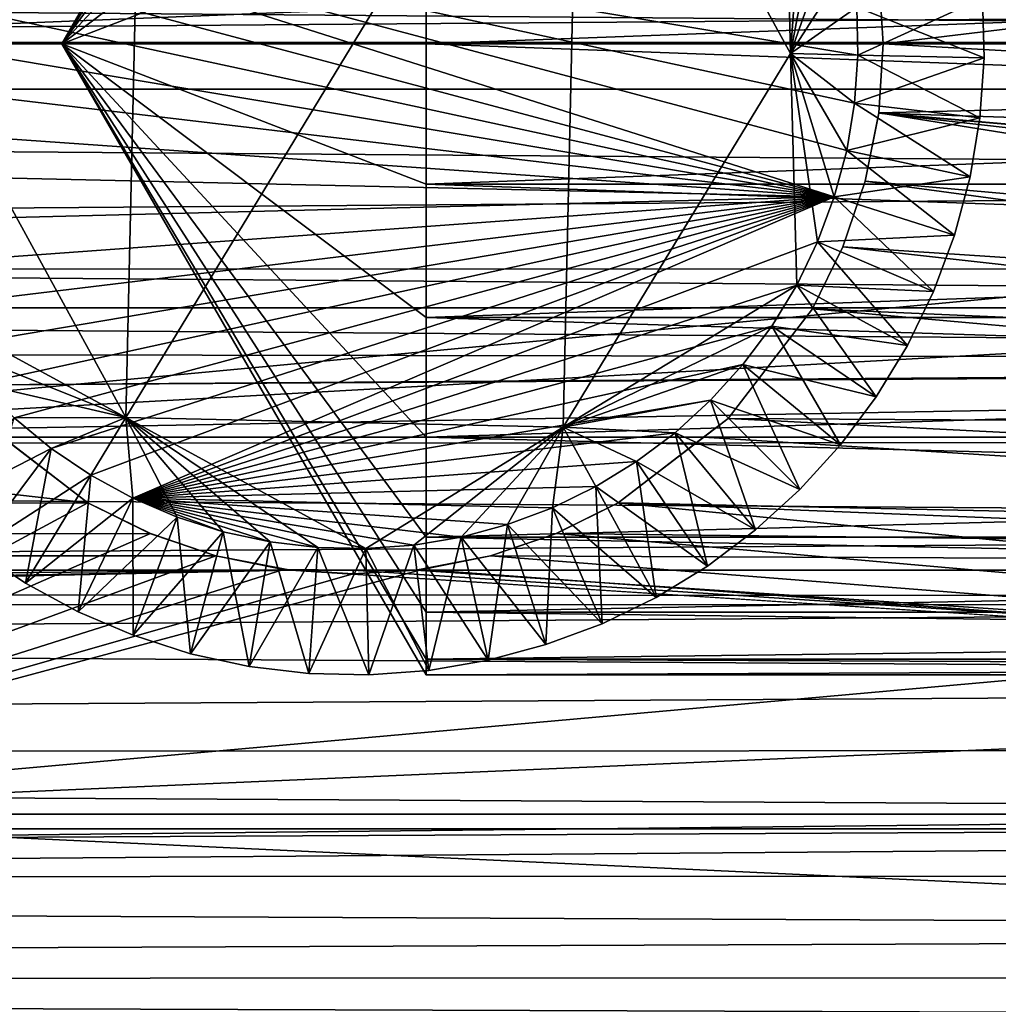
# Model space of a CAD drawing. Units: metres. Extents: x -0.15 to 0.025, y -0.025 to 0.025.
# Drawn here: x -0.035 to -0.031, y -0.004 to 0 of the extents above; entities that cross this region are included whole.
import ezdxf

# ---------------------------------------------------------------- set-up
doc = ezdxf.new("R2010")
doc.units = ezdxf.units.M
for name, color, linetype in [('Object_1', 252, 'CONTINUOUS'), ('Object_5', 252, 'CONTINUOUS'), ('Object_8', 252, 'CONTINUOUS')]:
    doc.layers.add(name, color=color, linetype=linetype)

msp = doc.modelspace()

# ---------------------------------------------------------------- linework, layer by layer
at = {"layer": 'Object_1'}
for points in [[(-0.037134, 0.001559, 0.115336), (-0.020489, 0.000677, 0.115469), (-0.037134, 0, 0.1155)], [(-0.031718, 0.000275, 0.095003), (-0.020455, 0.001354, 0.095071), (-0.0317, 0, 0.095)], [(-0.0317, 0, 0.095), (-0.020455, 0.001354, 0.095071), (-0.0205, 0, 0.095)], [(-0.1497, 0.001043, 0.120916), (-0.0205, 0.000005, 0.121), (-0.020465, 0.001045, 0.120945)], [(-0.1497, 0, 0.121), (-0.0205, 0.000005, 0.121), (-0.1497, 0.001043, 0.120916)], [(-0.037134, 0, 0.1155), (-0.020489, 0.000677, 0.115469), (-0.0205, 0, 0.1155)], [(-0.031718, 0.000275, 0.100505), (-0.0205, 0, 0.1005), (-0.020489, 0.000683, 0.100531)], [(-0.0317, 0, 0.1005), (-0.0205, 0, 0.1005), (-0.031718, 0.000275, 0.100505)], [(-0.0317, 0, 0.1005), (-0.031718, 0.000275, 0.100505), (-0.031718, 0.000275, 0.095003)], [(-0.0317, 0, 0.095), (-0.0317, 0, 0.1005), (-0.031718, 0.000275, 0.095003)], [(-0.1497, 0, 0.121), (-0.020473, -0.001046, 0.120958), (-0.0205, 0.000005, 0.121)], [(-0.1497, -0.001043, 0.120916), (-0.020473, -0.001046, 0.120958), (-0.1497, 0, 0.121)], [(-0.037134, 0, 0.1155), (-0.0205, 0, 0.1155), (-0.037134, -0.001559, 0.115336)], [(-0.037134, -0.001559, 0.115336), (-0.0205, 0, 0.1155), (-0.02049, -0.000628, 0.115474)], [(-0.0317, 0, 0.095), (-0.0205, 0, 0.095), (-0.031718, -0.000274, 0.095003)], [(-0.031718, -0.000274, 0.095003), (-0.0205, 0, 0.095), (-0.020461, -0.001257, 0.095061)], [(-0.031718, -0.000275, 0.100505), (-0.02049, -0.000634, 0.100527), (-0.0317, 0, 0.1005)], [(-0.031718, -0.000274, 0.095003), (-0.031718, -0.000275, 0.100505), (-0.0317, 0, 0.1005)], [(-0.031718, -0.000274, 0.095003), (-0.0317, 0, 0.1005), (-0.0317, 0, 0.095)], [(-0.0317, 0, 0.1005), (-0.02049, -0.000634, 0.100527), (-0.0205, 0, 0.1005)], [(-0.020394, -0.002085, 0.095168), (-0.031772, -0.000544, 0.095011), (-0.031718, -0.000274, 0.095003)], [(-0.031772, -0.000544, 0.095011), (-0.031718, -0.000275, 0.100505), (-0.031718, -0.000274, 0.095003)], [(-0.031718, -0.000275, 0.100505), (-0.031772, -0.000544, 0.10052), (-0.020435, -0.001556, 0.100679)], [(-0.031772, -0.000544, 0.095011), (-0.031772, -0.000544, 0.10052), (-0.031718, -0.000275, 0.100505)], [(-0.031718, -0.000274, 0.095003), (-0.020461, -0.001257, 0.095061), (-0.020394, -0.002085, 0.095168)], [(-0.020435, -0.001556, 0.100679), (-0.020461, -0.001257, 0.100606), (-0.031718, -0.000275, 0.100505)], [(-0.031718, -0.000275, 0.100505), (-0.020461, -0.001257, 0.100606), (-0.02049, -0.000634, 0.100527)], [(-0.020394, -0.002085, 0.095168), (-0.03186, -0.000804, 0.095025), (-0.031772, -0.000544, 0.095011)], [(-0.020435, -0.001556, 0.100679), (-0.031772, -0.000544, 0.10052), (-0.03186, -0.000805, 0.100543)], [(-0.03186, -0.000804, 0.095025), (-0.03186, -0.000805, 0.100543), (-0.031772, -0.000544, 0.10052)], [(-0.03186, -0.000804, 0.095025), (-0.031772, -0.000544, 0.10052), (-0.031772, -0.000544, 0.095011)], [(-0.037134, -0.001559, 0.115336), (-0.02049, -0.000628, 0.115474), (-0.020457, -0.001257, 0.115381)], [(-0.031981, -0.00105, 0.095042), (-0.03186, -0.000804, 0.095025), (-0.020394, -0.002085, 0.095168)], [(-0.031981, -0.00105, 0.095042), (-0.03186, -0.000805, 0.100543), (-0.03186, -0.000804, 0.095025)], [(-0.020435, -0.001556, 0.100679), (-0.03186, -0.000805, 0.100543), (-0.031981, -0.00105, 0.100574)], [(-0.031981, -0.00105, 0.095042), (-0.031981, -0.00105, 0.100574), (-0.03186, -0.000805, 0.100543)], [(-0.1497, -0.002085, 0.120832), (-0.020457, -0.001257, 0.120931), (-0.1497, -0.001043, 0.120916)], [(-0.1497, -0.001043, 0.120916), (-0.020457, -0.001257, 0.120931), (-0.020473, -0.001046, 0.120958)], [(-0.020394, -0.002085, 0.095168), (-0.032315, -0.001485, 0.095085), (-0.031981, -0.00105, 0.095042)], [(-0.031981, -0.00105, 0.100574), (-0.032315, -0.001485, 0.100648), (-0.020435, -0.001556, 0.100679)], [(-0.032315, -0.001485, 0.095085), (-0.032315, -0.001485, 0.100648), (-0.031981, -0.00105, 0.100574)], [(-0.032315, -0.001485, 0.095085), (-0.031981, -0.00105, 0.100574), (-0.031981, -0.00105, 0.095042)], [(-0.1497, -0.002085, 0.120832), (-0.020382, -0.002195, 0.120813), (-0.020457, -0.001257, 0.120931)], [(-0.020457, -0.001257, 0.115381), (-0.020441, -0.001559, 0.115336), (-0.037134, -0.001559, 0.115336)], [(-0.124706, -0.002084, 0.095174), (-0.035285, -0.001485, 0.095085), (-0.03485, -0.001819, 0.095128)], [(-0.035285, -0.001485, 0.095085), (-0.035188, -0.001559, 0.100665), (-0.03485, -0.001819, 0.095128)], [(-0.020394, -0.002085, 0.095168), (-0.03275, -0.001819, 0.095128), (-0.032315, -0.001485, 0.095085)], [(-0.03275, -0.001819, 0.095128), (-0.032412, -0.001559, 0.100665), (-0.032315, -0.001485, 0.095085)], [(-0.020435, -0.001556, 0.100679), (-0.032315, -0.001485, 0.100648), (-0.032412, -0.001559, 0.100665)], [(-0.032412, -0.001559, 0.100665), (-0.032315, -0.001485, 0.100648), (-0.032315, -0.001485, 0.095085)], [(-0.037134, -0.003051, 0.101148), (-0.03485, -0.001819, 0.100724), (-0.037134, -0.001559, 0.100664)], [(-0.037134, -0.001559, 0.115336), (-0.020441, -0.001559, 0.115336), (-0.037134, -0.003051, 0.114852)], [(-0.020441, -0.001559, 0.115336), (-0.020368, -0.002319, 0.115132), (-0.037134, -0.003051, 0.114852)], [(-0.03485, -0.001819, 0.100724), (-0.035188, -0.001559, 0.100665), (-0.037134, -0.001559, 0.100664)], [(-0.03485, -0.001819, 0.095128), (-0.035188, -0.001559, 0.100665), (-0.03485, -0.001819, 0.100724)], [(-0.020369, -0.002316, 0.100866), (-0.032412, -0.001559, 0.100665), (-0.03275, -0.001819, 0.100724)], [(-0.03275, -0.001819, 0.095128), (-0.03275, -0.001819, 0.100724), (-0.032412, -0.001559, 0.100665)], [(-0.020435, -0.001556, 0.100679), (-0.032412, -0.001559, 0.100665), (-0.020369, -0.002316, 0.100866)], [(-0.124706, -0.002084, 0.095174), (-0.03485, -0.001819, 0.095128), (-0.034605, -0.00194, 0.095146)], [(-0.037134, -0.003051, 0.101148), (-0.034603, -0.00194, 0.100755), (-0.03485, -0.001819, 0.100724)], [(-0.03485, -0.001819, 0.095128), (-0.03485, -0.001819, 0.100724), (-0.034605, -0.00194, 0.095146)], [(-0.034605, -0.00194, 0.095146), (-0.03485, -0.001819, 0.100724), (-0.034603, -0.00194, 0.100755)], [(-0.020272, -0.003051, 0.101148), (-0.03275, -0.001819, 0.100724), (-0.032996, -0.00194, 0.100755)], [(-0.032995, -0.00194, 0.095146), (-0.032996, -0.00194, 0.100755), (-0.03275, -0.001819, 0.100724)], [(-0.032995, -0.00194, 0.095146), (-0.03275, -0.001819, 0.095128), (-0.020394, -0.002085, 0.095168)], [(-0.032995, -0.00194, 0.095146), (-0.03275, -0.001819, 0.100724), (-0.03275, -0.001819, 0.095128)], [(-0.020369, -0.002316, 0.100866), (-0.03275, -0.001819, 0.100724), (-0.020272, -0.003051, 0.101148)], [(-0.034605, -0.00194, 0.095146), (-0.034344, -0.002028, 0.095159), (-0.124706, -0.002084, 0.095174)], [(-0.034344, -0.002028, 0.10078), (-0.034603, -0.00194, 0.100755), (-0.037134, -0.003051, 0.101148)], [(-0.034605, -0.00194, 0.095146), (-0.034603, -0.00194, 0.100755), (-0.034344, -0.002028, 0.095159)], [(-0.034344, -0.002028, 0.095159), (-0.034603, -0.00194, 0.100755), (-0.034344, -0.002028, 0.10078)], [(-0.020394, -0.002085, 0.095168), (-0.033256, -0.002028, 0.095159), (-0.032995, -0.00194, 0.095146)], [(-0.020272, -0.003051, 0.101148), (-0.032996, -0.00194, 0.100755), (-0.033256, -0.002028, 0.10078)], [(-0.033256, -0.002028, 0.095159), (-0.033256, -0.002028, 0.10078), (-0.032996, -0.00194, 0.100755)], [(-0.033256, -0.002028, 0.095159), (-0.032996, -0.00194, 0.100755), (-0.032995, -0.00194, 0.095146)], [(-0.124706, -0.002084, 0.095174), (-0.034344, -0.002028, 0.095159), (-0.034048, -0.002085, 0.095168)], [(-0.037134, -0.003051, 0.101148), (-0.034075, -0.002082, 0.100795), (-0.034344, -0.002028, 0.10078)], [(-0.034344, -0.002028, 0.095159), (-0.034344, -0.002028, 0.10078), (-0.034048, -0.002085, 0.095168)], [(-0.034048, -0.002085, 0.095168), (-0.034344, -0.002028, 0.10078), (-0.034075, -0.002082, 0.100795)], [(-0.020394, -0.002085, 0.095168), (-0.033552, -0.002085, 0.095168), (-0.033256, -0.002028, 0.095159)], [(-0.033552, -0.002085, 0.095168), (-0.033527, -0.002082, 0.100795), (-0.033256, -0.002028, 0.095159)], [(-0.033256, -0.002028, 0.10078), (-0.033527, -0.002082, 0.100795), (-0.020272, -0.003051, 0.101148)], [(-0.033527, -0.002082, 0.100795), (-0.033256, -0.002028, 0.10078), (-0.033256, -0.002028, 0.095159)], [(-0.1497, -0.003101, 0.120581), (-0.020382, -0.002195, 0.120813), (-0.1497, -0.002085, 0.120832)], [(-0.020283, -0.002973, 0.095345), (-0.125312, -0.004113, 0.095679), (-0.034048, -0.002085, 0.095168)], [(-0.034048, -0.002085, 0.095168), (-0.125312, -0.004113, 0.095679), (-0.125163, -0.003762, 0.095556)], [(-0.1249, -0.002938, 0.095336), (-0.034048, -0.002085, 0.095168), (-0.125163, -0.003762, 0.095556)], [(-0.124706, -0.002084, 0.095174), (-0.034048, -0.002085, 0.095168), (-0.1249, -0.002938, 0.095336)], [(-0.033527, -0.002082, 0.100795), (-0.0338, -0.0021, 0.1008), (-0.037134, -0.003051, 0.101148)], [(-0.037134, -0.003051, 0.101148), (-0.0338, -0.0021, 0.1008), (-0.034075, -0.002082, 0.100795)], [(-0.020272, -0.003051, 0.101148), (-0.033527, -0.002082, 0.100795), (-0.037134, -0.003051, 0.101148)], [(-0.034048, -0.002085, 0.095168), (-0.034075, -0.002082, 0.100795), (-0.0338, -0.002085, 0.095168)], [(-0.0338, -0.002085, 0.095168), (-0.034075, -0.002082, 0.100795), (-0.0338, -0.0021, 0.1008)], [(-0.034048, -0.002085, 0.095168), (-0.0338, -0.002085, 0.095168), (-0.020283, -0.002973, 0.095345)], [(-0.033552, -0.002085, 0.095168), (-0.0338, -0.0021, 0.1008), (-0.033527, -0.002082, 0.100795)], [(-0.020283, -0.002973, 0.095345), (-0.0338, -0.002085, 0.095168), (-0.033552, -0.002085, 0.095168)], [(-0.0338, -0.002085, 0.095168), (-0.0338, -0.0021, 0.1008), (-0.033552, -0.002085, 0.095168)], [(-0.020283, -0.002973, 0.095345), (-0.033552, -0.002085, 0.095168), (-0.020394, -0.002085, 0.095168)], [(-0.1497, -0.003101, 0.120581), (-0.020263, -0.003111, 0.120622), (-0.020382, -0.002195, 0.120813)], [(-0.037134, -0.003051, 0.114852), (-0.020368, -0.002319, 0.115132), (-0.020272, -0.003051, 0.114852)], [(-0.020283, -0.002973, 0.095345), (-0.02013, -0.003847, 0.095593), (-0.125312, -0.004113, 0.095679)], [(-0.020272, -0.003051, 0.101148), (-0.037134, -0.003051, 0.101148), (-0.020136, -0.003848, 0.101562)], [(-0.020136, -0.003848, 0.101562), (-0.037134, -0.003051, 0.101148), (-0.037134, -0.004408, 0.101932)], [(-0.037134, -0.003051, 0.114852), (-0.020272, -0.003051, 0.114852), (-0.037134, -0.004408, 0.114068)], [(-0.037134, -0.004408, 0.114068), (-0.020272, -0.003051, 0.114852), (-0.020136, -0.003848, 0.114438)], [(-0.1497, -0.004117, 0.120331), (-0.020263, -0.003111, 0.120622), (-0.1497, -0.003101, 0.120581)], [(-0.1497, -0.004117, 0.120331), (-0.020136, -0.003848, 0.120417), (-0.020263, -0.003111, 0.120622)]]:
    msp.add_3dface(points, dxfattribs=at)
at = {"layer": 'Object_5'}
for points in [[(-0.035532, 0.000039, 0.0965), (-0.035557, 0.000956, 0.0965), (-0.034632, 0.001519, 0.0965)], [(-0.034632, 0.001519, 0.1005), (-0.035532, 0.000039, 0.1005), (-0.034632, 0.001519, 0.0965)], [(-0.034632, 0.001519, 0.0965), (-0.035532, 0.000039, 0.1005), (-0.035532, 0.000039, 0.0965)], [(-0.035532, 0.000039, 0.1005), (-0.034632, 0.001519, 0.1005), (-0.0347, -0.00148, 0.1005)], [(-0.0347, -0.00148, 0.1005), (-0.034632, 0.001519, 0.1005), (-0.0329, 0.00148, 0.1005)], [(-0.0347, -0.00148, 0.1005), (-0.0329, 0.00148, 0.1005), (-0.032968, -0.001519, 0.1005)], [(-0.032968, -0.001519, 0.1005), (-0.0329, 0.00148, 0.1005), (-0.032068, -0.000039, 0.1005)], [(-0.0329, 0.00148, 0.0965), (-0.032094, 0.001043, 0.0965), (-0.032068, -0.000039, 0.0965)], [(-0.032068, -0.000039, 0.1005), (-0.0329, 0.00148, 0.1005), (-0.032068, -0.000039, 0.0965)], [(-0.032068, -0.000039, 0.0965), (-0.0329, 0.00148, 0.1005), (-0.0329, 0.00148, 0.0965)], [(-0.032068, -0.000039, 0.0965), (-0.032094, 0.001043, 0.0965), (-0.032002, 0.000876, 0.0965)], [(-0.032068, -0.000039, 0.0965), (-0.032002, 0.000876, 0.0965), (-0.031927, 0.000701, 0.0965)], [(-0.031927, 0.000701, 0.0965), (-0.031869, 0.00052, 0.0965), (-0.032068, -0.000039, 0.0965)], [(-0.035755, 0.000423, 0.1025), (-0.031894, -0.000607, 0.1025), (-0.035706, 0.000607, 0.1025)], [(-0.035706, 0.000607, 0.1025), (-0.031894, -0.000607, 0.1025), (-0.031845, -0.000423, 0.1025)], [(-0.035706, 0.000607, 0.1025), (-0.031845, -0.000423, 0.1025), (-0.031814, -0.000235, 0.1025)], [(-0.031814, -0.000235, 0.1025), (-0.031801, -0.000045, 0.1025), (-0.035706, 0.000607, 0.1025)], [(-0.035706, 0.000607, 0.1025), (-0.031801, -0.000045, 0.1025), (-0.031805, 0.000145, 0.1025)], [(-0.031869, 0.00052, 0.0965), (-0.031828, 0.000334, 0.0965), (-0.032068, -0.000039, 0.0965)], [(-0.035755, 0.000423, 0.1025), (-0.035786, 0.000235, 0.1025), (-0.031894, -0.000607, 0.1025)], [(-0.032068, -0.000039, 0.0965), (-0.031828, 0.000334, 0.0965), (-0.031805, 0.000145, 0.0965)], [(-0.031894, -0.000607, 0.1025), (-0.035786, 0.000235, 0.1025), (-0.035799, 0.000045, 0.1025)], [(-0.031307, 0.000182, 0.102), (-0.031805, 0.000145, 0.1025), (-0.031301, -0.000056, 0.102)], [(-0.031307, 0.000182, 0.097), (-0.031801, -0.000045, 0.0965), (-0.031805, 0.000145, 0.0965)], [(-0.031301, -0.000056, 0.097), (-0.031801, -0.000045, 0.0965), (-0.031307, 0.000182, 0.097)], [(-0.031301, -0.000056, 0.102), (-0.031301, -0.000056, 0.097), (-0.031307, 0.000182, 0.097)], [(-0.031301, -0.000056, 0.102), (-0.031307, 0.000182, 0.097), (-0.031307, 0.000182, 0.102)], [(-0.032068, -0.000039, 0.0965), (-0.031805, 0.000145, 0.0965), (-0.031801, -0.000045, 0.0965)], [(-0.031301, -0.000056, 0.102), (-0.031805, 0.000145, 0.1025), (-0.031801, -0.000045, 0.1025)], [(-0.031894, -0.000607, 0.1025), (-0.035799, 0.000045, 0.1025), (-0.035795, -0.000145, 0.1025)], [(-0.0347, -0.00148, 0.0965), (-0.035506, -0.001043, 0.0965), (-0.035532, 0.000039, 0.0965)], [(-0.035532, 0.000039, 0.1005), (-0.0347, -0.00148, 0.1005), (-0.035532, 0.000039, 0.0965)], [(-0.035532, 0.000039, 0.0965), (-0.0347, -0.00148, 0.1005), (-0.0347, -0.00148, 0.0965)], [(-0.032068, -0.000039, 0.0965), (-0.032043, -0.000956, 0.0965), (-0.032968, -0.001519, 0.0965)], [(-0.032968, -0.001519, 0.1005), (-0.032068, -0.000039, 0.1005), (-0.032968, -0.001519, 0.0965)], [(-0.032968, -0.001519, 0.0965), (-0.032068, -0.000039, 0.1005), (-0.032068, -0.000039, 0.0965)], [(-0.031801, -0.000045, 0.0965), (-0.031814, -0.000235, 0.0965), (-0.032068, -0.000039, 0.0965)], [(-0.032068, -0.000039, 0.0965), (-0.031814, -0.000235, 0.0965), (-0.031845, -0.000423, 0.0965)], [(-0.032068, -0.000039, 0.0965), (-0.031845, -0.000423, 0.0965), (-0.031894, -0.000607, 0.0965)], [(-0.031894, -0.000607, 0.0965), (-0.03196, -0.000785, 0.0965), (-0.032068, -0.000039, 0.0965)], [(-0.032068, -0.000039, 0.0965), (-0.03196, -0.000785, 0.0965), (-0.032043, -0.000956, 0.0965)], [(-0.031317, -0.000294, 0.102), (-0.031801, -0.000045, 0.1025), (-0.031814, -0.000235, 0.1025)], [(-0.031301, -0.000056, 0.097), (-0.031814, -0.000235, 0.0965), (-0.031801, -0.000045, 0.0965)], [(-0.031317, -0.000294, 0.097), (-0.031814, -0.000235, 0.0965), (-0.031301, -0.000056, 0.097)], [(-0.031301, -0.000056, 0.102), (-0.031801, -0.000045, 0.1025), (-0.031317, -0.000294, 0.102)], [(-0.031317, -0.000294, 0.102), (-0.031317, -0.000294, 0.097), (-0.031301, -0.000056, 0.097)], [(-0.031317, -0.000294, 0.102), (-0.031301, -0.000056, 0.097), (-0.031301, -0.000056, 0.102)], [(-0.035795, -0.000145, 0.1025), (-0.035772, -0.000334, 0.1025), (-0.031894, -0.000607, 0.1025)], [(-0.031356, -0.000528, 0.102), (-0.031814, -0.000235, 0.1025), (-0.031845, -0.000423, 0.1025)], [(-0.031317, -0.000294, 0.097), (-0.031845, -0.000423, 0.0965), (-0.031814, -0.000235, 0.0965)], [(-0.031317, -0.000294, 0.102), (-0.031814, -0.000235, 0.1025), (-0.031356, -0.000528, 0.102)], [(-0.031356, -0.000528, 0.097), (-0.031845, -0.000423, 0.0965), (-0.031317, -0.000294, 0.097)], [(-0.031356, -0.000528, 0.102), (-0.031356, -0.000528, 0.097), (-0.031317, -0.000294, 0.097)], [(-0.031356, -0.000528, 0.102), (-0.031317, -0.000294, 0.097), (-0.031317, -0.000294, 0.102)], [(-0.031894, -0.000607, 0.1025), (-0.035772, -0.000334, 0.1025), (-0.035731, -0.00052, 0.1025)], [(-0.031418, -0.000758, 0.102), (-0.031845, -0.000423, 0.1025), (-0.031894, -0.000607, 0.1025)], [(-0.031356, -0.000528, 0.097), (-0.031894, -0.000607, 0.0965), (-0.031845, -0.000423, 0.0965)], [(-0.031356, -0.000528, 0.102), (-0.031845, -0.000423, 0.1025), (-0.031418, -0.000758, 0.102)], [(-0.031894, -0.000607, 0.1025), (-0.035731, -0.00052, 0.1025), (-0.035673, -0.000701, 0.1025)], [(-0.031418, -0.000758, 0.097), (-0.031894, -0.000607, 0.0965), (-0.031356, -0.000528, 0.097)], [(-0.031418, -0.000758, 0.102), (-0.031418, -0.000758, 0.097), (-0.031356, -0.000528, 0.097)], [(-0.031418, -0.000758, 0.102), (-0.031356, -0.000528, 0.097), (-0.031356, -0.000528, 0.102)], [(-0.035673, -0.000701, 0.1025), (-0.035598, -0.000876, 0.1025), (-0.031894, -0.000607, 0.1025)], [(-0.031894, -0.000607, 0.1025), (-0.035598, -0.000876, 0.1025), (-0.035506, -0.001043, 0.1025)], [(-0.031894, -0.000607, 0.1025), (-0.035506, -0.001043, 0.1025), (-0.0354, -0.001201, 0.1025)], [(-0.0354, -0.001201, 0.1025), (-0.035278, -0.001347, 0.1025), (-0.031894, -0.000607, 0.1025)], [(-0.031894, -0.000607, 0.1025), (-0.035278, -0.001347, 0.1025), (-0.035143, -0.001482, 0.1025)], [(-0.031894, -0.000607, 0.1025), (-0.035143, -0.001482, 0.1025), (-0.034996, -0.001603, 0.1025)], [(-0.034996, -0.001603, 0.1025), (-0.034839, -0.001709, 0.1025), (-0.031894, -0.000607, 0.1025)], [(-0.031894, -0.000607, 0.1025), (-0.034839, -0.001709, 0.1025), (-0.034672, -0.0018, 0.1025)], [(-0.031894, -0.000607, 0.1025), (-0.034672, -0.0018, 0.1025), (-0.03196, -0.000785, 0.1025)], [(-0.031501, -0.000981, 0.102), (-0.031894, -0.000607, 0.1025), (-0.03196, -0.000785, 0.1025)], [(-0.031418, -0.000758, 0.097), (-0.03196, -0.000785, 0.0965), (-0.031894, -0.000607, 0.0965)], [(-0.031418, -0.000758, 0.102), (-0.031894, -0.000607, 0.1025), (-0.031501, -0.000981, 0.102)], [(-0.031501, -0.000981, 0.097), (-0.03196, -0.000785, 0.0965), (-0.031418, -0.000758, 0.097)], [(-0.031501, -0.000981, 0.102), (-0.031501, -0.000981, 0.097), (-0.031418, -0.000758, 0.097)], [(-0.031501, -0.000981, 0.102), (-0.031418, -0.000758, 0.097), (-0.031418, -0.000758, 0.102)], [(-0.03196, -0.000785, 0.1025), (-0.034672, -0.0018, 0.1025), (-0.032043, -0.000956, 0.1025)], [(-0.031604, -0.001195, 0.102), (-0.03196, -0.000785, 0.1025), (-0.032043, -0.000956, 0.1025)], [(-0.031501, -0.000981, 0.097), (-0.032043, -0.000956, 0.0965), (-0.03196, -0.000785, 0.0965)], [(-0.031501, -0.000981, 0.102), (-0.03196, -0.000785, 0.1025), (-0.031604, -0.001195, 0.102)], [(-0.034672, -0.0018, 0.1025), (-0.032142, -0.001119, 0.1025), (-0.032043, -0.000956, 0.1025)], [(-0.032968, -0.001519, 0.0965), (-0.032043, -0.000956, 0.0965), (-0.032142, -0.001119, 0.0965)], [(-0.031728, -0.001399, 0.102), (-0.032043, -0.000956, 0.1025), (-0.032142, -0.001119, 0.1025)], [(-0.031604, -0.001195, 0.097), (-0.032142, -0.001119, 0.0965), (-0.032043, -0.000956, 0.0965)], [(-0.031604, -0.001195, 0.102), (-0.032043, -0.000956, 0.1025), (-0.031728, -0.001399, 0.102)], [(-0.031604, -0.001195, 0.097), (-0.032043, -0.000956, 0.0965), (-0.031501, -0.000981, 0.097)], [(-0.031604, -0.001195, 0.102), (-0.031604, -0.001195, 0.097), (-0.031501, -0.000981, 0.097)], [(-0.031604, -0.001195, 0.102), (-0.031501, -0.000981, 0.097), (-0.031501, -0.000981, 0.102)], [(-0.0347, -0.00148, 0.0965), (-0.0354, -0.001201, 0.0965), (-0.035506, -0.001043, 0.0965)], [(-0.034672, -0.0018, 0.1025), (-0.032256, -0.001271, 0.1025), (-0.032142, -0.001119, 0.1025)], [(-0.032968, -0.001519, 0.0965), (-0.032142, -0.001119, 0.0965), (-0.032256, -0.001271, 0.0965)], [(-0.03187, -0.001589, 0.102), (-0.032142, -0.001119, 0.1025), (-0.032256, -0.001271, 0.1025)], [(-0.031728, -0.001399, 0.097), (-0.032256, -0.001271, 0.0965), (-0.032142, -0.001119, 0.0965)], [(-0.031728, -0.001399, 0.102), (-0.032142, -0.001119, 0.1025), (-0.03187, -0.001589, 0.102)], [(-0.031728, -0.001399, 0.097), (-0.032142, -0.001119, 0.0965), (-0.031604, -0.001195, 0.097)], [(-0.035278, -0.001347, 0.0965), (-0.0354, -0.001201, 0.0965), (-0.0347, -0.00148, 0.0965)], [(-0.031728, -0.001399, 0.102), (-0.031728, -0.001399, 0.097), (-0.031604, -0.001195, 0.097)], [(-0.031728, -0.001399, 0.102), (-0.031604, -0.001195, 0.097), (-0.031604, -0.001195, 0.102)], [(-0.034672, -0.0018, 0.1025), (-0.032384, -0.001412, 0.1025), (-0.032256, -0.001271, 0.1025)], [(-0.032256, -0.001271, 0.0965), (-0.032384, -0.001412, 0.0965), (-0.032968, -0.001519, 0.0965)], [(-0.03203, -0.001765, 0.102), (-0.032256, -0.001271, 0.1025), (-0.032384, -0.001412, 0.1025)], [(-0.03187, -0.001589, 0.097), (-0.032384, -0.001412, 0.0965), (-0.032256, -0.001271, 0.0965)], [(-0.03187, -0.001589, 0.102), (-0.032256, -0.001271, 0.1025), (-0.03203, -0.001765, 0.102)], [(-0.03187, -0.001589, 0.097), (-0.032256, -0.001271, 0.0965), (-0.031728, -0.001399, 0.097)], [(-0.0347, -0.00148, 0.0965), (-0.035143, -0.001482, 0.0965), (-0.035278, -0.001347, 0.0965)], [(-0.03187, -0.001589, 0.102), (-0.03187, -0.001589, 0.097), (-0.031728, -0.001399, 0.097)], [(-0.03187, -0.001589, 0.102), (-0.031728, -0.001399, 0.097), (-0.031728, -0.001399, 0.102)], [(-0.032525, -0.001541, 0.1025), (-0.032384, -0.001412, 0.1025), (-0.034672, -0.0018, 0.1025)], [(-0.032968, -0.001519, 0.0965), (-0.032384, -0.001412, 0.0965), (-0.032525, -0.001541, 0.0965)], [(-0.032206, -0.001926, 0.102), (-0.032384, -0.001412, 0.1025), (-0.032525, -0.001541, 0.1025)], [(-0.03203, -0.001765, 0.097), (-0.032525, -0.001541, 0.0965), (-0.032384, -0.001412, 0.0965)], [(-0.03203, -0.001765, 0.102), (-0.032384, -0.001412, 0.1025), (-0.032206, -0.001926, 0.102)], [(-0.03203, -0.001765, 0.097), (-0.032384, -0.001412, 0.0965), (-0.03187, -0.001589, 0.097)], [(-0.0347, -0.00148, 0.0965), (-0.034996, -0.001603, 0.0965), (-0.035143, -0.001482, 0.0965)], [(-0.034839, -0.001709, 0.0965), (-0.034996, -0.001603, 0.0965), (-0.0347, -0.00148, 0.0965)], [(-0.0347, -0.00148, 0.0965), (-0.034672, -0.0018, 0.0965), (-0.034839, -0.001709, 0.0965)], [(-0.0347, -0.00148, 0.0965), (-0.034129, -0.001973, 0.0965), (-0.034315, -0.001933, 0.0965)], [(-0.034315, -0.001933, 0.0965), (-0.034497, -0.001875, 0.0965), (-0.0347, -0.00148, 0.0965)], [(-0.0347, -0.00148, 0.0965), (-0.034497, -0.001875, 0.0965), (-0.034672, -0.0018, 0.0965)], [(-0.032968, -0.001519, 0.0965), (-0.03375, -0.001999, 0.0965), (-0.0347, -0.00148, 0.0965)], [(-0.0347, -0.00148, 0.0965), (-0.03375, -0.001999, 0.0965), (-0.03394, -0.001995, 0.0965)], [(-0.0347, -0.00148, 0.0965), (-0.03394, -0.001995, 0.0965), (-0.034129, -0.001973, 0.0965)], [(-0.0347, -0.00148, 0.1005), (-0.032968, -0.001519, 0.1005), (-0.0347, -0.00148, 0.0965)], [(-0.0347, -0.00148, 0.0965), (-0.032968, -0.001519, 0.1005), (-0.032968, -0.001519, 0.0965)], [(-0.035479, -0.001852, 0.102), (-0.034996, -0.001603, 0.1025), (-0.035143, -0.001482, 0.1025)], [(-0.035296, -0.002003, 0.097), (-0.035143, -0.001482, 0.0965), (-0.034996, -0.001603, 0.0965)], [(-0.032968, -0.001519, 0.0965), (-0.03356, -0.001986, 0.0965), (-0.03375, -0.001999, 0.0965)], [(-0.033372, -0.001954, 0.0965), (-0.03356, -0.001986, 0.0965), (-0.032968, -0.001519, 0.0965)], [(-0.032968, -0.001519, 0.0965), (-0.033189, -0.001904, 0.0965), (-0.033372, -0.001954, 0.0965)], [(-0.032968, -0.001519, 0.0965), (-0.03301, -0.001838, 0.0965), (-0.033189, -0.001904, 0.0965)], [(-0.032839, -0.001754, 0.0965), (-0.03301, -0.001838, 0.0965), (-0.032968, -0.001519, 0.0965)], [(-0.032677, -0.001655, 0.0965), (-0.032839, -0.001754, 0.0965), (-0.032968, -0.001519, 0.0965)], [(-0.032968, -0.001519, 0.0965), (-0.032525, -0.001541, 0.0965), (-0.032677, -0.001655, 0.0965)], [(-0.034672, -0.0018, 0.1025), (-0.032677, -0.001655, 0.1025), (-0.032525, -0.001541, 0.1025)], [(-0.032396, -0.002069, 0.102), (-0.032525, -0.001541, 0.1025), (-0.032677, -0.001655, 0.1025)], [(-0.032206, -0.001926, 0.097), (-0.032677, -0.001655, 0.0965), (-0.032525, -0.001541, 0.0965)], [(-0.032206, -0.001926, 0.102), (-0.032525, -0.001541, 0.1025), (-0.032396, -0.002069, 0.102)], [(-0.032206, -0.001926, 0.097), (-0.032525, -0.001541, 0.0965), (-0.03203, -0.001765, 0.097)], [(-0.03203, -0.001765, 0.102), (-0.03203, -0.001765, 0.097), (-0.03187, -0.001589, 0.097)], [(-0.03203, -0.001765, 0.102), (-0.03187, -0.001589, 0.097), (-0.03187, -0.001589, 0.102)], [(-0.035296, -0.002003, 0.102), (-0.034996, -0.001603, 0.1025), (-0.035479, -0.001852, 0.102)], [(-0.035296, -0.002003, 0.102), (-0.034839, -0.001709, 0.1025), (-0.034996, -0.001603, 0.1025)], [(-0.035296, -0.002003, 0.097), (-0.034996, -0.001603, 0.0965), (-0.035098, -0.002136, 0.097)], [(-0.035098, -0.002136, 0.097), (-0.034996, -0.001603, 0.0965), (-0.034839, -0.001709, 0.0965)], [(-0.032839, -0.001754, 0.1025), (-0.032677, -0.001655, 0.1025), (-0.034672, -0.0018, 0.1025)], [(-0.032599, -0.002193, 0.102), (-0.032677, -0.001655, 0.1025), (-0.032839, -0.001754, 0.1025)], [(-0.032396, -0.002069, 0.097), (-0.032839, -0.001754, 0.0965), (-0.032677, -0.001655, 0.0965)], [(-0.032396, -0.002069, 0.102), (-0.032677, -0.001655, 0.1025), (-0.032599, -0.002193, 0.102)], [(-0.032396, -0.002069, 0.097), (-0.032677, -0.001655, 0.0965), (-0.032206, -0.001926, 0.097)], [(-0.035098, -0.002136, 0.102), (-0.034839, -0.001709, 0.1025), (-0.035296, -0.002003, 0.102)], [(-0.035098, -0.002136, 0.102), (-0.034672, -0.0018, 0.1025), (-0.034839, -0.001709, 0.1025)], [(-0.035098, -0.002136, 0.097), (-0.034839, -0.001709, 0.0965), (-0.034889, -0.00225, 0.097)], [(-0.034889, -0.00225, 0.097), (-0.034839, -0.001709, 0.0965), (-0.034672, -0.0018, 0.0965)], [(-0.034672, -0.0018, 0.1025), (-0.03301, -0.001838, 0.1025), (-0.032839, -0.001754, 0.1025)], [(-0.032813, -0.002297, 0.102), (-0.032839, -0.001754, 0.1025), (-0.03301, -0.001838, 0.1025)], [(-0.032599, -0.002193, 0.097), (-0.03301, -0.001838, 0.0965), (-0.032839, -0.001754, 0.0965)], [(-0.032599, -0.002193, 0.102), (-0.032839, -0.001754, 0.1025), (-0.032813, -0.002297, 0.102)], [(-0.032599, -0.002193, 0.097), (-0.032839, -0.001754, 0.0965), (-0.032396, -0.002069, 0.097)], [(-0.032206, -0.001926, 0.102), (-0.032206, -0.001926, 0.097), (-0.03203, -0.001765, 0.097)], [(-0.032206, -0.001926, 0.102), (-0.03203, -0.001765, 0.097), (-0.03203, -0.001765, 0.102)], [(-0.034889, -0.00225, 0.102), (-0.034672, -0.0018, 0.1025), (-0.035098, -0.002136, 0.102)], [(-0.034889, -0.00225, 0.102), (-0.034497, -0.001875, 0.1025), (-0.034672, -0.0018, 0.1025)], [(-0.034889, -0.00225, 0.097), (-0.034672, -0.0018, 0.0965), (-0.034671, -0.002343, 0.097)], [(-0.034672, -0.0018, 0.1025), (-0.034497, -0.001875, 0.1025), (-0.034315, -0.001933, 0.1025)], [(-0.03375, -0.001999, 0.1025), (-0.03356, -0.001986, 0.1025), (-0.034672, -0.0018, 0.1025)], [(-0.034672, -0.0018, 0.1025), (-0.03356, -0.001986, 0.1025), (-0.033372, -0.001954, 0.1025)], [(-0.034315, -0.001933, 0.1025), (-0.034129, -0.001973, 0.1025), (-0.034672, -0.0018, 0.1025)], [(-0.034672, -0.0018, 0.1025), (-0.034129, -0.001973, 0.1025), (-0.03394, -0.001995, 0.1025)], [(-0.034672, -0.0018, 0.1025), (-0.03394, -0.001995, 0.1025), (-0.03375, -0.001999, 0.1025)], [(-0.033372, -0.001954, 0.1025), (-0.033189, -0.001904, 0.1025), (-0.034672, -0.0018, 0.1025)], [(-0.034672, -0.0018, 0.1025), (-0.033189, -0.001904, 0.1025), (-0.03301, -0.001838, 0.1025)], [(-0.034671, -0.002343, 0.097), (-0.034672, -0.0018, 0.0965), (-0.034497, -0.001875, 0.0965)], [(-0.033036, -0.00238, 0.102), (-0.03301, -0.001838, 0.1025), (-0.033189, -0.001904, 0.1025)], [(-0.032813, -0.002297, 0.097), (-0.033189, -0.001904, 0.0965), (-0.03301, -0.001838, 0.0965)], [(-0.032813, -0.002297, 0.102), (-0.03301, -0.001838, 0.1025), (-0.033036, -0.00238, 0.102)], [(-0.032813, -0.002297, 0.097), (-0.03301, -0.001838, 0.0965), (-0.032599, -0.002193, 0.097)], [(-0.034671, -0.002343, 0.102), (-0.034497, -0.001875, 0.1025), (-0.034889, -0.00225, 0.102)], [(-0.034671, -0.002343, 0.102), (-0.034315, -0.001933, 0.1025), (-0.034497, -0.001875, 0.1025)], [(-0.034671, -0.002343, 0.097), (-0.034497, -0.001875, 0.0965), (-0.034444, -0.002416, 0.097)], [(-0.034444, -0.002416, 0.097), (-0.034497, -0.001875, 0.0965), (-0.034315, -0.001933, 0.0965)], [(-0.033265, -0.002442, 0.102), (-0.033189, -0.001904, 0.1025), (-0.033372, -0.001954, 0.1025)], [(-0.033036, -0.00238, 0.097), (-0.033372, -0.001954, 0.0965), (-0.033189, -0.001904, 0.0965)], [(-0.033036, -0.00238, 0.102), (-0.033189, -0.001904, 0.1025), (-0.033265, -0.002442, 0.102)], [(-0.033036, -0.00238, 0.097), (-0.033189, -0.001904, 0.0965), (-0.032813, -0.002297, 0.097)], [(-0.034444, -0.002416, 0.102), (-0.034315, -0.001933, 0.1025), (-0.034671, -0.002343, 0.102)], [(-0.034444, -0.002416, 0.102), (-0.034129, -0.001973, 0.1025), (-0.034315, -0.001933, 0.1025)], [(-0.034444, -0.002416, 0.097), (-0.034315, -0.001933, 0.0965), (-0.034211, -0.002466, 0.097)], [(-0.034211, -0.002466, 0.097), (-0.034315, -0.001933, 0.0965), (-0.034129, -0.001973, 0.0965)], [(-0.032396, -0.002069, 0.102), (-0.032396, -0.002069, 0.097), (-0.032206, -0.001926, 0.097)], [(-0.032396, -0.002069, 0.102), (-0.032206, -0.001926, 0.097), (-0.032206, -0.001926, 0.102)], [(-0.034211, -0.002466, 0.102), (-0.034129, -0.001973, 0.1025), (-0.034444, -0.002416, 0.102)], [(-0.034211, -0.002466, 0.102), (-0.03394, -0.001995, 0.1025), (-0.034129, -0.001973, 0.1025)], [(-0.034211, -0.002466, 0.097), (-0.034129, -0.001973, 0.0965), (-0.033975, -0.002494, 0.097)], [(-0.033975, -0.002494, 0.097), (-0.034129, -0.001973, 0.0965), (-0.03394, -0.001995, 0.0965)], [(-0.033737, -0.002499, 0.102), (-0.03356, -0.001986, 0.1025), (-0.03375, -0.001999, 0.1025)], [(-0.0335, -0.002482, 0.097), (-0.03375, -0.001999, 0.0965), (-0.03356, -0.001986, 0.0965)], [(-0.0335, -0.002482, 0.102), (-0.03356, -0.001986, 0.1025), (-0.033737, -0.002499, 0.102)], [(-0.0335, -0.002482, 0.102), (-0.033372, -0.001954, 0.1025), (-0.03356, -0.001986, 0.1025)], [(-0.033265, -0.002442, 0.097), (-0.03356, -0.001986, 0.0965), (-0.033372, -0.001954, 0.0965)], [(-0.0335, -0.002482, 0.097), (-0.03356, -0.001986, 0.0965), (-0.033265, -0.002442, 0.097)], [(-0.033265, -0.002442, 0.102), (-0.033372, -0.001954, 0.1025), (-0.0335, -0.002482, 0.102)], [(-0.033265, -0.002442, 0.097), (-0.033372, -0.001954, 0.0965), (-0.033036, -0.00238, 0.097)], [(-0.035296, -0.002003, 0.102), (-0.035296, -0.002003, 0.097), (-0.035098, -0.002136, 0.097)], [(-0.035296, -0.002003, 0.102), (-0.035098, -0.002136, 0.097), (-0.035098, -0.002136, 0.102)], [(-0.033975, -0.002494, 0.102), (-0.03394, -0.001995, 0.1025), (-0.034211, -0.002466, 0.102)], [(-0.033975, -0.002494, 0.102), (-0.03375, -0.001999, 0.1025), (-0.03394, -0.001995, 0.1025)], [(-0.033975, -0.002494, 0.097), (-0.03394, -0.001995, 0.0965), (-0.033737, -0.002499, 0.097)], [(-0.033737, -0.002499, 0.102), (-0.03375, -0.001999, 0.1025), (-0.033975, -0.002494, 0.102)], [(-0.033737, -0.002499, 0.097), (-0.03394, -0.001995, 0.0965), (-0.03375, -0.001999, 0.0965)], [(-0.033737, -0.002499, 0.097), (-0.03375, -0.001999, 0.0965), (-0.0335, -0.002482, 0.097)], [(-0.032599, -0.002193, 0.102), (-0.032599, -0.002193, 0.097), (-0.032396, -0.002069, 0.097)], [(-0.032599, -0.002193, 0.102), (-0.032396, -0.002069, 0.097), (-0.032396, -0.002069, 0.102)], [(-0.035098, -0.002136, 0.102), (-0.035098, -0.002136, 0.097), (-0.034889, -0.00225, 0.097)], [(-0.035098, -0.002136, 0.102), (-0.034889, -0.00225, 0.097), (-0.034889, -0.00225, 0.102)], [(-0.032813, -0.002297, 0.102), (-0.032813, -0.002297, 0.097), (-0.032599, -0.002193, 0.097)], [(-0.032813, -0.002297, 0.102), (-0.032599, -0.002193, 0.097), (-0.032599, -0.002193, 0.102)], [(-0.034889, -0.00225, 0.102), (-0.034889, -0.00225, 0.097), (-0.034671, -0.002343, 0.097)], [(-0.034889, -0.00225, 0.102), (-0.034671, -0.002343, 0.097), (-0.034671, -0.002343, 0.102)], [(-0.033036, -0.00238, 0.102), (-0.033036, -0.00238, 0.097), (-0.032813, -0.002297, 0.097)], [(-0.033036, -0.00238, 0.102), (-0.032813, -0.002297, 0.097), (-0.032813, -0.002297, 0.102)], [(-0.034671, -0.002343, 0.102), (-0.034671, -0.002343, 0.097), (-0.034444, -0.002416, 0.097)], [(-0.034671, -0.002343, 0.102), (-0.034444, -0.002416, 0.097), (-0.034444, -0.002416, 0.102)], [(-0.034444, -0.002416, 0.102), (-0.034444, -0.002416, 0.097), (-0.034211, -0.002466, 0.097)], [(-0.034444, -0.002416, 0.102), (-0.034211, -0.002466, 0.097), (-0.034211, -0.002466, 0.102)], [(-0.033265, -0.002442, 0.102), (-0.033265, -0.002442, 0.097), (-0.033036, -0.00238, 0.097)], [(-0.033265, -0.002442, 0.102), (-0.033036, -0.00238, 0.097), (-0.033036, -0.00238, 0.102)], [(-0.0335, -0.002482, 0.102), (-0.0335, -0.002482, 0.097), (-0.033265, -0.002442, 0.097)], [(-0.0335, -0.002482, 0.102), (-0.033265, -0.002442, 0.097), (-0.033265, -0.002442, 0.102)], [(-0.034211, -0.002466, 0.102), (-0.034211, -0.002466, 0.097), (-0.033975, -0.002494, 0.097)], [(-0.034211, -0.002466, 0.102), (-0.033975, -0.002494, 0.097), (-0.033975, -0.002494, 0.102)], [(-0.033975, -0.002494, 0.102), (-0.033975, -0.002494, 0.097), (-0.033737, -0.002499, 0.097)], [(-0.033975, -0.002494, 0.102), (-0.033737, -0.002499, 0.097), (-0.033737, -0.002499, 0.102)], [(-0.033737, -0.002499, 0.102), (-0.033737, -0.002499, 0.097), (-0.0335, -0.002482, 0.097)], [(-0.033737, -0.002499, 0.102), (-0.0335, -0.002482, 0.097), (-0.0335, -0.002482, 0.102)]]:
    msp.add_3dface(points, dxfattribs=at)
at = {"layer": 'Object_8'}
for points in [[(-0.034953, 0, 0.1705), (-0.03351, 0.0025, 0.1705), (-0.03351, 0.002437, 0.171056)], [(-0.03351, 0.002437, 0.169944), (-0.03351, 0.0025, 0.1705), (-0.034953, 0, 0.1705)], [(-0.03351, 0.002252, 0.169415), (-0.03351, 0.002437, 0.169944), (-0.034953, 0, 0.1705)], [(-0.03351, 0.002437, 0.171056), (-0.03351, 0.002252, 0.171585), (-0.034953, 0, 0.1705)], [(-0.034953, 0, 0.1705), (-0.03351, 0.001955, 0.168941), (-0.03351, 0.002252, 0.169415)], [(-0.03351, 0.002252, 0.171585), (-0.03351, 0.001955, 0.172059), (-0.034953, 0, 0.1705)], [(-0.03351, 0.001559, 0.168545), (-0.03351, 0.001955, 0.168941), (-0.034953, 0, 0.1705)], [(-0.034953, 0, 0.1705), (-0.03351, 0.001955, 0.172059), (-0.03351, 0.001559, 0.172455)], [(-0.03351, 0.001085, 0.168248), (-0.03351, 0.001559, 0.168545), (-0.034953, 0, 0.1705)], [(-0.03351, 0.001559, 0.172455), (-0.03351, 0.001085, 0.172752), (-0.034953, 0, 0.1705)], [(-0.034953, 0, 0.1705), (-0.03351, 0.000556, 0.168063), (-0.03351, 0.001085, 0.168248)], [(-0.03351, 0.001085, 0.172752), (-0.03351, 0.000556, 0.172937), (-0.034953, 0, 0.1705)], [(-0.03351, 0, 0.168), (-0.03351, 0.000556, 0.168063), (-0.034953, 0, 0.1705)], [(-0.034953, 0, 0.1705), (-0.03351, 0.000556, 0.172937), (-0.03351, 0, 0.173)], [(-0.03351, 0, 0.168), (-0.01851, 0, 0.168), (-0.01851, 0.000556, 0.168063)], [(-0.03351, 0, 0.168), (-0.01851, 0.000556, 0.168063), (-0.03351, 0.000556, 0.168063)], [(-0.03351, 0.000556, 0.172937), (-0.01851, 0.000556, 0.172937), (-0.01851, 0, 0.173)], [(-0.03351, 0.000556, 0.172937), (-0.01851, 0, 0.173), (-0.03351, 0, 0.173)], [(-0.067803, -0.00018, 0.174746), (-0.020376, 0.00018, 0.174746), (-0.067803, 0.00054, 0.174716)], [(-0.067803, 0.00054, 0.166284), (-0.020376, 0.00018, 0.166254), (-0.067803, -0.00018, 0.166254)], [(-0.067803, -0.00018, 0.174746), (-0.020376, -0.00018, 0.174731), (-0.020376, 0.00018, 0.174746)], [(-0.020376, 0.00018, 0.166254), (-0.020376, -0.00018, 0.166269), (-0.067803, -0.00018, 0.166254)], [(-0.034953, 0, 0.1705), (-0.03351, -0.002252, 0.169415), (-0.03351, -0.001955, 0.168941)], [(-0.03351, -0.002437, 0.169944), (-0.03351, -0.002252, 0.169415), (-0.034953, 0, 0.1705)], [(-0.03351, -0.0025, 0.1705), (-0.03351, -0.002437, 0.169944), (-0.034953, 0, 0.1705)], [(-0.034953, 0, 0.1705), (-0.03351, -0.001085, 0.168248), (-0.03351, -0.000556, 0.168063)], [(-0.03351, -0.001559, 0.168545), (-0.03351, -0.001085, 0.168248), (-0.034953, 0, 0.1705)], [(-0.03351, -0.001955, 0.168941), (-0.03351, -0.001559, 0.168545), (-0.034953, 0, 0.1705)], [(-0.03351, -0.000556, 0.168063), (-0.03351, 0, 0.168), (-0.034953, 0, 0.1705)], [(-0.034953, 0, 0.1705), (-0.03351, -0.001085, 0.172752), (-0.03351, -0.001559, 0.172455)], [(-0.03351, -0.000556, 0.172937), (-0.03351, -0.001085, 0.172752), (-0.034953, 0, 0.1705)], [(-0.03351, 0, 0.173), (-0.03351, -0.000556, 0.172937), (-0.034953, 0, 0.1705)], [(-0.034953, 0, 0.1705), (-0.03351, -0.002252, 0.171585), (-0.03351, -0.002437, 0.171056)], [(-0.03351, -0.001955, 0.172059), (-0.03351, -0.002252, 0.171585), (-0.034953, 0, 0.1705)], [(-0.03351, -0.001559, 0.172455), (-0.03351, -0.001955, 0.172059), (-0.034953, 0, 0.1705)], [(-0.03351, -0.002437, 0.171056), (-0.03351, -0.0025, 0.1705), (-0.034953, 0, 0.1705)], [(-0.03351, -0.000556, 0.168063), (-0.01851, -0.000556, 0.168063), (-0.01851, 0, 0.168)], [(-0.03351, -0.000556, 0.168063), (-0.01851, 0, 0.168), (-0.03351, 0, 0.168)], [(-0.03351, 0, 0.173), (-0.01851, 0, 0.173), (-0.01851, -0.000556, 0.172937)], [(-0.03351, 0, 0.173), (-0.01851, -0.000556, 0.172937), (-0.03351, -0.000556, 0.172937)], [(-0.067803, -0.000895, 0.174655), (-0.020376, -0.00054, 0.174716), (-0.067803, -0.00018, 0.174746)], [(-0.020376, -0.00054, 0.174716), (-0.020376, -0.00018, 0.174731), (-0.067803, -0.00018, 0.174746)], [(-0.067803, -0.00018, 0.166254), (-0.020376, -0.00018, 0.166269), (-0.020376, -0.00054, 0.166284)], [(-0.067803, -0.00018, 0.166254), (-0.020376, -0.00054, 0.166284), (-0.067803, -0.000895, 0.166345)], [(-0.067803, -0.000895, 0.174655), (-0.020376, -0.000892, 0.17464), (-0.020376, -0.00054, 0.174716)], [(-0.020376, -0.00054, 0.166284), (-0.020376, -0.000892, 0.16636), (-0.067803, -0.000895, 0.166345)], [(-0.03351, -0.001085, 0.168248), (-0.01851, -0.001085, 0.168248), (-0.01851, -0.000556, 0.168063)], [(-0.03351, -0.001085, 0.168248), (-0.01851, -0.000556, 0.168063), (-0.03351, -0.000556, 0.168063)], [(-0.03351, -0.000556, 0.172937), (-0.01851, -0.000556, 0.172937), (-0.01851, -0.001085, 0.172752)], [(-0.03351, -0.000556, 0.172937), (-0.01851, -0.001085, 0.172752), (-0.03351, -0.001085, 0.172752)], [(-0.020376, -0.001244, 0.174564), (-0.020376, -0.000892, 0.17464), (-0.067803, -0.000895, 0.174655)], [(-0.067803, -0.000895, 0.166345), (-0.020376, -0.000892, 0.16636), (-0.020376, -0.001244, 0.166436)], [(-0.067803, -0.001585, 0.174444), (-0.020376, -0.001244, 0.174564), (-0.067803, -0.000895, 0.174655)], [(-0.067803, -0.000895, 0.166345), (-0.020376, -0.001244, 0.166436), (-0.067803, -0.001585, 0.166556)], [(-0.03351, -0.001559, 0.168545), (-0.01851, -0.001559, 0.168545), (-0.01851, -0.001085, 0.168248)], [(-0.03351, -0.001559, 0.168545), (-0.01851, -0.001085, 0.168248), (-0.03351, -0.001085, 0.168248)], [(-0.03351, -0.001085, 0.172752), (-0.01851, -0.001085, 0.172752), (-0.01851, -0.001559, 0.172455)], [(-0.03351, -0.001085, 0.172752), (-0.01851, -0.001559, 0.172455), (-0.03351, -0.001559, 0.172455)], [(-0.067803, -0.001585, 0.174444), (-0.020376, -0.001579, 0.174429), (-0.020376, -0.001244, 0.174564)], [(-0.020376, -0.001244, 0.166436), (-0.020376, -0.001579, 0.166571), (-0.067803, -0.001585, 0.166556)], [(-0.03351, -0.001955, 0.168941), (-0.01851, -0.001955, 0.168941), (-0.01851, -0.001559, 0.168545)], [(-0.03351, -0.001955, 0.168941), (-0.01851, -0.001559, 0.168545), (-0.03351, -0.001559, 0.168545)], [(-0.03351, -0.001559, 0.172455), (-0.01851, -0.001559, 0.172455), (-0.01851, -0.001955, 0.172059)], [(-0.03351, -0.001559, 0.172455), (-0.01851, -0.001955, 0.172059), (-0.03351, -0.001955, 0.172059)], [(-0.020376, -0.001913, 0.174295), (-0.020376, -0.001579, 0.174429), (-0.067803, -0.001585, 0.174444)], [(-0.067803, -0.001585, 0.166556), (-0.020376, -0.001579, 0.166571), (-0.020376, -0.001913, 0.166705)], [(-0.067803, -0.002228, 0.174119), (-0.020376, -0.001913, 0.174295), (-0.067803, -0.001585, 0.174444)], [(-0.067803, -0.001585, 0.166556), (-0.020376, -0.001913, 0.166705), (-0.067803, -0.002228, 0.166881)], [(-0.067803, -0.002228, 0.174119), (-0.020376, -0.00222, 0.174106), (-0.020376, -0.001913, 0.174295)], [(-0.020376, -0.001913, 0.166705), (-0.020376, -0.00222, 0.166894), (-0.067803, -0.002228, 0.166881)], [(-0.03351, -0.002252, 0.169415), (-0.01851, -0.002252, 0.169415), (-0.01851, -0.001955, 0.168941)], [(-0.03351, -0.002252, 0.169415), (-0.01851, -0.001955, 0.168941), (-0.03351, -0.001955, 0.168941)], [(-0.03351, -0.001955, 0.172059), (-0.01851, -0.001955, 0.172059), (-0.01851, -0.002252, 0.171585)], [(-0.03351, -0.001955, 0.172059), (-0.01851, -0.002252, 0.171585), (-0.03351, -0.002252, 0.171585)], [(-0.020376, -0.002527, 0.173917), (-0.020376, -0.00222, 0.174106), (-0.067803, -0.002228, 0.174119)], [(-0.067803, -0.002228, 0.166881), (-0.020376, -0.00222, 0.166894), (-0.020376, -0.002527, 0.167083)], [(-0.067803, -0.002808, 0.17369), (-0.020376, -0.002527, 0.173917), (-0.067803, -0.002228, 0.174119)], [(-0.067803, -0.002228, 0.166881), (-0.020376, -0.002527, 0.167083), (-0.067803, -0.002808, 0.16731)], [(-0.03351, -0.002437, 0.169944), (-0.01851, -0.002437, 0.169944), (-0.01851, -0.002252, 0.169415)], [(-0.03351, -0.002437, 0.169944), (-0.01851, -0.002252, 0.169415), (-0.03351, -0.002252, 0.169415)], [(-0.03351, -0.002252, 0.171585), (-0.01851, -0.002252, 0.171585), (-0.01851, -0.002437, 0.171056)], [(-0.03351, -0.002252, 0.171585), (-0.01851, -0.002437, 0.171056), (-0.03351, -0.002437, 0.171056)], [(-0.03351, -0.002437, 0.171056), (-0.01851, -0.0025, 0.1705), (-0.03351, -0.0025, 0.1705)], [(-0.03351, -0.0025, 0.1705), (-0.01851, -0.0025, 0.1705), (-0.01851, -0.002437, 0.169944)], [(-0.03351, -0.0025, 0.1705), (-0.01851, -0.002437, 0.169944), (-0.03351, -0.002437, 0.169944)], [(-0.03351, -0.002437, 0.171056), (-0.01851, -0.002437, 0.171056), (-0.01851, -0.0025, 0.1705)], [(-0.067803, -0.002808, 0.17369), (-0.020376, -0.002798, 0.173679), (-0.020376, -0.002527, 0.173917)], [(-0.020376, -0.002527, 0.167083), (-0.020376, -0.002798, 0.167321), (-0.067803, -0.002808, 0.16731)], [(-0.020376, -0.003068, 0.173441), (-0.020376, -0.002798, 0.173679), (-0.067803, -0.002808, 0.17369)], [(-0.067803, -0.002808, 0.16731), (-0.020376, -0.002798, 0.167321), (-0.020376, -0.003068, 0.167559)], [(-0.067803, -0.003307, 0.17317), (-0.020376, -0.003068, 0.173441), (-0.067803, -0.002808, 0.17369)], [(-0.067803, -0.002808, 0.16731), (-0.020376, -0.003068, 0.167559), (-0.067803, -0.003307, 0.16783)], [(-0.067803, -0.003307, 0.17317), (-0.020376, -0.003295, 0.17316), (-0.020376, -0.003068, 0.173441)], [(-0.020376, -0.003068, 0.167559), (-0.020376, -0.003295, 0.16784), (-0.067803, -0.003307, 0.16783)], [(-0.020376, -0.003521, 0.17288), (-0.020376, -0.003295, 0.17316), (-0.067803, -0.003307, 0.17317)], [(-0.067803, -0.003307, 0.16783), (-0.020376, -0.003295, 0.16784), (-0.020376, -0.003521, 0.16812)], [(-0.067803, -0.00371, 0.172573), (-0.020376, -0.003521, 0.17288), (-0.067803, -0.003307, 0.17317)], [(-0.067803, -0.003307, 0.16783), (-0.020376, -0.003521, 0.16812), (-0.067803, -0.00371, 0.168427)], [(-0.067803, -0.00371, 0.172573), (-0.020376, -0.003697, 0.172565), (-0.020376, -0.003521, 0.17288)], [(-0.020376, -0.003521, 0.16812), (-0.020376, -0.003697, 0.168435), (-0.067803, -0.00371, 0.168427)], [(-0.020376, -0.003873, 0.172251), (-0.020376, -0.003697, 0.172565), (-0.067803, -0.00371, 0.172573)], [(-0.067803, -0.00371, 0.168427), (-0.020376, -0.003697, 0.168435), (-0.020376, -0.003873, 0.168749)], [(-0.067803, -0.004007, 0.171916), (-0.020376, -0.003873, 0.172251), (-0.067803, -0.00371, 0.172573)], [(-0.067803, -0.00371, 0.168427), (-0.020376, -0.003873, 0.168749), (-0.067803, -0.004007, 0.169084)]]:
    msp.add_3dface(points, dxfattribs=at)

doc.saveas('drawing.dxf')
